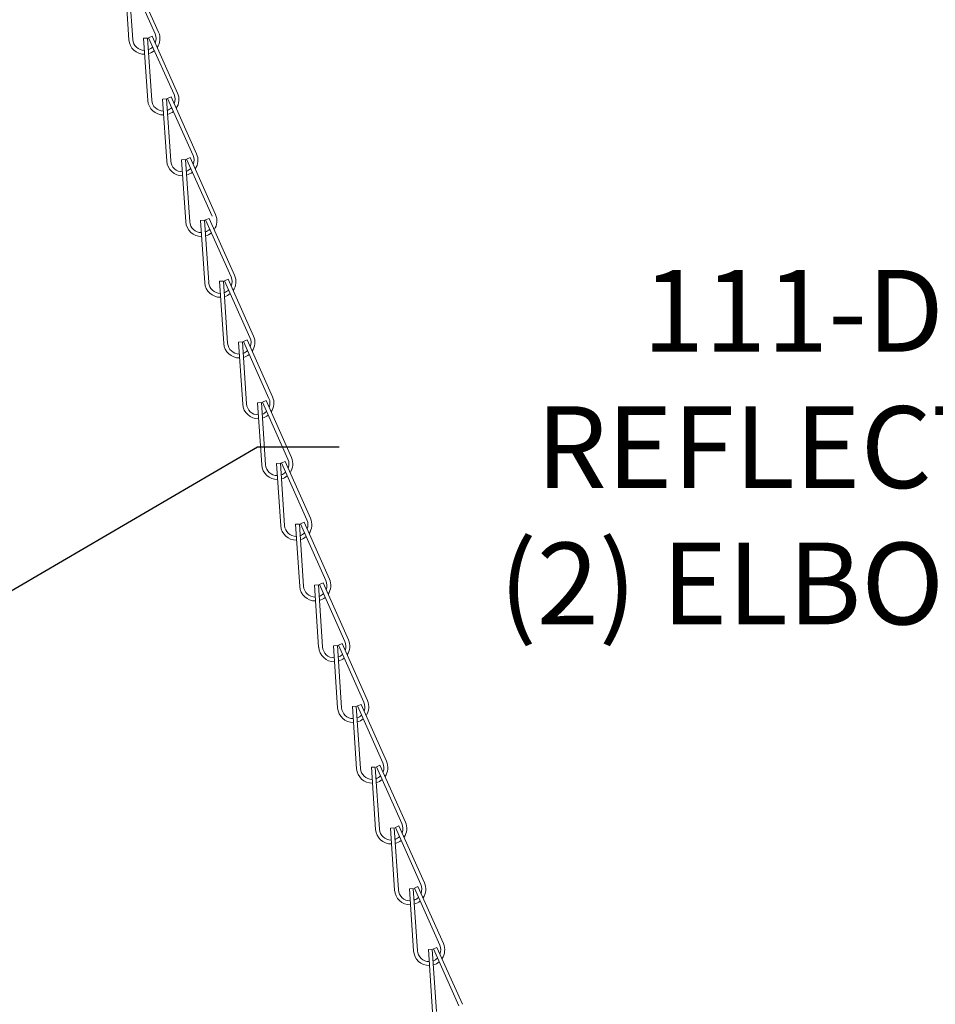
# Model space of a CAD drawing. Extents: x -33 to 81, y -84 to 46.
# Drawn here: x 68 to 75, y -67 to -59 of the extents above; entities that cross this region are included whole.
import ezdxf

# ---------------------------------------------------------------- set-up
doc = ezdxf.new("R2010")
doc.units = 0
doc.header["$LTSCALE"] = 0.1
doc.header["$MEASUREMENT"] = 0
doc.layers.get('0').update_dxf_attribs({"linetype": 'CONTINUOUS', "lineweight": 15})
doc.layers.get('DEFPOINTS').update_dxf_attribs({"linetype": 'CONTINUOUS'})
doc.layers.add('Text', color=7, linetype='CONTINUOUS', lineweight=15)
doc.styles.add('ROMAND', font='romand.shx', dxfattribs={"oblique": 15})
doc.dimstyles.new('ROMAND', dxfattribs={"dimscale": 6, "dimtxt": 0.125, "dimasz": 0.125, "dimexe": 0.0625, "dimexo": 0.0625, "dimgap": 0.0625, "dimtad": 0, "dimtih": 1, "dimtoh": 1, "dimdec": 3, "dimzin": 0, "dimdsep": 46, "dimlunit": 4, "dimtxsty": 'ROMAND', "dimcen": 0, "dimadec": 0, "dimazin": 0, "dimtfac": 1, "dimtdec": 3, "dimtofl": 0, "dimtmove": 0, "dimatfit": 3, "dimfxl": 0, "dimtolj": 1, "dimtzin": 0, "dimarcsym": 0})

# ---------------------------------------------------------------- blocks, each defined once
blk = doc.blocks.new('*D280')
at = {"layer": 'DEFPOINTS', "color": 0}
for p in [(66.8666, -64.3194), (66.6111, -64.4689)]:
    blk.add_point(p, dxfattribs=at)
at = {"layer": 'Text', "color": 0, "lineweight": -2}
for p, q in [((69.7675, -62.6219), (67.433, -63.988)), ((70.4238, -62.6219), (69.7675, -62.6219))]:
    blk.add_line(p, q, dxfattribs=at)
at = {"layer": 'Text', "color": 0}
blk.add_solid([(67.3778, -63.8936), (67.4882, -64.0824), (66.8666, -64.3194)], dxfattribs=at)
at = {"layer": 'Text', "color": 0, "insert": (76.5064, -62.6219), "char_height": 0.65625, "attachment_point": 5, "style": 'ROMAND'}
blk.add_mtext('\\A1;111-D ALUMINUM\\PREFLECTOR HOOD w/\\P(2) ELBOW BREATHERS', dxfattribs=at)

msp = doc.modelspace()

# ---------------------------------------------------------------- linework, layer by layer
for p, q in [((68.7337, -58.8521), (68.7672, -59.3509)), ((68.7426, -58.8499), (68.9464, -59.3064)), ((68.7711, -58.8371), (68.9749, -59.2937)), ((68.7025, -58.8542), (68.7361, -59.353)), ((68.8948, -59.3373), (68.9234, -59.3245)), ((68.9234, -59.3245), (69.1272, -59.7811)), ((68.8547, -59.3416), (68.8859, -59.3395)), ((68.8547, -59.3416), (68.8883, -59.8404)), ((68.8859, -59.3395), (68.9195, -59.8383)), ((68.8948, -59.3373), (69.0986, -59.7938)), ((69.0069, -59.829), (69.0381, -59.8269)), ((69.0069, -59.829), (69.0405, -60.3278)), ((69.0381, -59.8269), (69.0717, -60.3257)), ((69.047, -59.8247), (69.0756, -59.8119)), ((69.047, -59.8247), (69.2509, -60.2812)), ((69.0756, -59.8119), (69.2794, -60.2685)), ((69.1592, -60.3164), (69.1904, -60.3143)), ((69.1592, -60.3164), (69.1928, -60.8152)), ((69.1904, -60.3143), (69.2239, -60.8131)), ((69.1993, -60.3121), (69.2278, -60.2993)), ((69.1993, -60.3121), (69.4031, -60.7686)), ((69.2278, -60.2993), (69.4316, -60.7559)), ((69.3114, -60.8038), (69.3426, -60.8017)), ((69.3114, -60.8038), (69.345, -61.3026)), ((69.3426, -60.8017), (69.3762, -61.3005)), ((69.3515, -60.7995), (69.38, -60.7867)), ((69.3515, -60.7995), (69.5553, -61.256)), ((69.38, -60.7867), (69.5838, -61.2433)), ((69.4636, -61.2912), (69.4948, -61.2891)), ((69.4636, -61.2912), (69.4972, -61.79)), ((69.4948, -61.2891), (69.5284, -61.7879)), ((69.5037, -61.2869), (69.5323, -61.2741)), ((69.5037, -61.2869), (69.7075, -61.7434)), ((69.5323, -61.2741), (69.7361, -61.7307)), ((69.656, -61.7743), (69.6845, -61.7615)), ((69.656, -61.7743), (69.8598, -62.2308)), ((69.6845, -61.7615), (69.8883, -62.2181)), ((69.6159, -61.7786), (69.647, -61.7765)), ((69.6159, -61.7786), (69.6494, -62.2774)), ((69.647, -61.7765), (69.6806, -62.2753)), ((69.8082, -62.2617), (69.8367, -62.2489)), ((69.8367, -62.2489), (70.0405, -62.7055)), ((69.7681, -62.266), (69.7993, -62.2639)), ((69.7681, -62.266), (69.8017, -62.7648)), ((69.7993, -62.2639), (69.8328, -62.7627)), ((69.8082, -62.2617), (70.012, -62.7182)), ((69.9203, -62.7534), (69.9515, -62.7513)), ((69.9203, -62.7534), (69.9539, -63.2522)), ((69.9515, -62.7513), (69.9851, -63.2501)), ((69.9604, -62.7491), (69.989, -62.7363)), ((69.9604, -62.7491), (70.1642, -63.2056)), ((69.989, -62.7363), (70.1928, -63.1929)), ((70.0725, -63.2408), (70.1037, -63.2387)), ((70.0725, -63.2408), (70.1061, -63.7396)), ((70.1037, -63.2387), (70.1373, -63.7375)), ((70.1126, -63.2365), (70.1412, -63.2237)), ((70.1126, -63.2365), (70.3164, -63.693)), ((70.1412, -63.2237), (70.345, -63.6803)), ((70.2248, -63.7282), (70.256, -63.7261)), ((70.2248, -63.7282), (70.2583, -64.227)), ((70.256, -63.7261), (70.2895, -64.2249)), ((70.2649, -63.7239), (70.2934, -63.7111)), ((70.2649, -63.7239), (70.4687, -64.1804)), ((70.2934, -63.7111), (70.4972, -64.1677)), ((70.377, -64.2156), (70.4082, -64.2135)), ((70.377, -64.2156), (70.4106, -64.7144)), ((70.4082, -64.2135), (70.4418, -64.7123)), ((70.4171, -64.2113), (70.4456, -64.1985)), ((70.4171, -64.2113), (70.6209, -64.6678)), ((70.4456, -64.1985), (70.6494, -64.6551)), ((70.5693, -64.6987), (70.5979, -64.6859)), ((70.5979, -64.6859), (70.8017, -65.1425)), ((70.5292, -64.703), (70.5604, -64.7009)), ((70.5292, -64.703), (70.5628, -65.2018)), ((70.5604, -64.7009), (70.594, -65.1997)), ((70.5693, -64.6987), (70.7731, -65.1552)), ((70.6815, -65.1904), (70.7126, -65.1883)), ((70.6815, -65.1904), (70.715, -65.6892)), ((70.7126, -65.1883), (70.7462, -65.6871)), ((70.7216, -65.1861), (70.7501, -65.1733)), ((70.7216, -65.1861), (70.9254, -65.6426)), ((70.7501, -65.1733), (70.9539, -65.6299)), ((70.8337, -65.6778), (70.8649, -65.6757)), ((70.8337, -65.6778), (70.8673, -66.1766)), ((70.8649, -65.6757), (70.8984, -66.1745)), ((70.8738, -65.6735), (70.9023, -65.6607)), ((70.8738, -65.6735), (71.0776, -66.13)), ((70.9023, -65.6607), (71.1061, -66.1173)), ((70.9859, -66.1652), (71.0171, -66.1631)), ((70.9859, -66.1652), (71.0195, -66.664)), ((71.0171, -66.1631), (71.0507, -66.6619)), ((71.026, -66.1609), (71.0545, -66.1481)), ((71.026, -66.1609), (71.2298, -66.6174)), ((71.0545, -66.1481), (71.2584, -66.6047)), ((71.1381, -66.6526), (71.1693, -66.6505)), ((71.1381, -66.6526), (71.1717, -67.1514)), ((71.1693, -66.6505), (71.2029, -67.1493)), ((71.1782, -66.6483), (71.2068, -66.6355)), ((71.1782, -66.6483), (71.382, -67.1048)), ((71.2068, -66.6355), (71.4106, -67.0921))]:
    msp.add_line(p, q)
for centre, radius, start, end in [((68.8608, -59.3447), 0.0938, 338.23863, 24.05464), ((68.8608, -59.3447), 0.125, 325.56976, 24.05464), ((68.8608, -59.3447), 0.125, 183.85037, 271.17029), ((68.8608, -59.3447), 0.0938, 183.85037, 270.27591), ((68.8608, -59.3447), 0.0938, 289.57342, 315.37802), ((68.8608, -59.3447), 0.125, 285.57691, 309.88104), ((69.013, -59.8321), 0.0938, 338.23863, 24.05464), ((69.013, -59.8321), 0.125, 325.56976, 24.05464), ((69.013, -59.8321), 0.125, 183.85037, 271.17029), ((69.013, -59.8321), 0.0938, 183.85037, 270.27591), ((69.013, -59.8321), 0.0938, 289.57342, 315.37802), ((69.013, -59.8321), 0.125, 285.57691, 309.88104), ((69.1652, -60.3195), 0.125, 325.56976, 24.05464), ((69.1652, -60.3195), 0.125, 183.85037, 271.17029), ((69.1652, -60.3195), 0.0938, 183.85037, 270.27591), ((69.1652, -60.3195), 0.0938, 338.23863, 24.05464), ((69.1652, -60.3195), 0.0938, 289.57342, 315.37802), ((69.1652, -60.3195), 0.125, 285.57691, 309.88104), ((69.3175, -60.8069), 0.125, 183.85037, 271.17029), ((69.3175, -60.8069), 0.0938, 183.85037, 270.27591), ((69.3175, -60.8069), 0.125, 325.56976, 24.05464), ((69.3175, -60.8069), 0.0938, 289.57342, 315.37802), ((69.3175, -60.8069), 0.125, 285.57691, 309.88104), ((69.4697, -61.2943), 0.0938, 183.85037, 270.27591), ((69.4697, -61.2943), 0.0938, 338.23863, 24.05464), ((69.4697, -61.2943), 0.125, 325.56976, 24.05464), ((69.4697, -61.2943), 0.125, 183.85037, 271.17029), ((69.4697, -61.2943), 0.0938, 289.57342, 315.37802), ((69.4697, -61.2943), 0.125, 285.57691, 309.88104), ((69.6219, -61.7817), 0.0938, 338.23863, 24.05464), ((69.6219, -61.7817), 0.125, 325.56976, 24.05464), ((69.6219, -61.7817), 0.125, 183.85037, 271.17029), ((69.6219, -61.7817), 0.0938, 183.85037, 270.27591), ((69.6219, -61.7817), 0.0938, 289.57342, 315.37802), ((69.6219, -61.7817), 0.125, 285.57691, 309.88104), ((69.7742, -62.2691), 0.0938, 338.23863, 24.05464), ((69.7742, -62.2691), 0.125, 325.56976, 24.05464), ((69.7742, -62.2691), 0.125, 183.85037, 271.17029), ((69.7742, -62.2691), 0.0938, 183.85037, 270.27591), ((69.7742, -62.2691), 0.0938, 289.57342, 315.37802), ((69.7742, -62.2691), 0.125, 285.57691, 309.88104), ((69.9264, -62.7565), 0.0938, 338.23863, 24.05464), ((69.9264, -62.7565), 0.125, 325.56976, 24.05464), ((69.9264, -62.7565), 0.125, 183.85037, 271.17029), ((69.9264, -62.7565), 0.0938, 183.85037, 270.27591), ((69.9264, -62.7565), 0.0938, 289.57342, 315.37802), ((69.9264, -62.7565), 0.125, 285.57691, 309.88104), ((70.0786, -63.2438), 0.125, 325.56976, 24.05464), ((70.0786, -63.2438), 0.125, 183.85037, 271.17029), ((70.0786, -63.2438), 0.0938, 183.85037, 270.27591), ((70.0786, -63.2438), 0.0938, 338.23863, 24.05464), ((70.0786, -63.2438), 0.0938, 289.57342, 315.37802), ((70.0786, -63.2438), 0.125, 285.57691, 309.88104), ((70.2308, -63.7312), 0.125, 183.85037, 271.17029), ((70.2308, -63.7312), 0.0938, 183.85037, 270.27591), ((70.2308, -63.7312), 0.0938, 338.23863, 24.05464), ((70.2308, -63.7312), 0.125, 325.56976, 24.05464), ((70.2308, -63.7312), 0.0938, 289.57342, 315.37802), ((70.2308, -63.7312), 0.125, 285.57691, 309.88104), ((70.3831, -64.2186), 0.0938, 338.23863, 24.05464), ((70.3831, -64.2186), 0.125, 325.56976, 24.05464), ((70.3831, -64.2186), 0.125, 183.85037, 271.17029), ((70.3831, -64.2186), 0.0938, 183.85037, 270.27591), ((70.3831, -64.2186), 0.0938, 289.57342, 315.37802), ((70.3831, -64.2186), 0.125, 285.57691, 309.88104), ((70.5353, -64.706), 0.0938, 338.23863, 24.05464), ((70.5353, -64.706), 0.125, 325.56976, 24.05464), ((70.5353, -64.706), 0.125, 183.85037, 271.17029), ((70.5353, -64.706), 0.0938, 183.85037, 270.27591), ((70.5353, -64.706), 0.0938, 289.57342, 315.37802), ((70.5353, -64.706), 0.125, 285.57691, 309.88104), ((70.6875, -65.1934), 0.0938, 338.23863, 24.05464), ((70.6875, -65.1934), 0.125, 325.56976, 24.05464), ((70.6875, -65.1934), 0.125, 183.85037, 271.17029), ((70.6875, -65.1934), 0.0938, 183.85037, 270.27591), ((70.6875, -65.1934), 0.0938, 289.57342, 315.37802), ((70.6875, -65.1934), 0.125, 285.57691, 309.88104), ((70.8398, -65.6808), 0.0938, 338.23863, 24.05464), ((70.8398, -65.6808), 0.125, 325.56976, 24.05464), ((70.8398, -65.6808), 0.125, 183.85037, 271.17029), ((70.8398, -65.6808), 0.0938, 183.85037, 270.27591), ((70.8398, -65.6808), 0.0938, 289.57342, 315.37802), ((70.8398, -65.6808), 0.125, 285.57691, 309.88104), ((70.992, -66.1682), 0.125, 325.56976, 24.05464), ((70.992, -66.1682), 0.125, 183.85037, 271.17029), ((70.992, -66.1682), 0.0938, 183.85037, 270.27591), ((70.992, -66.1682), 0.0938, 338.23863, 24.05464), ((70.992, -66.1682), 0.0938, 289.57342, 315.37802), ((70.992, -66.1682), 0.125, 285.57691, 309.88104), ((71.1442, -66.6556), 0.125, 183.85037, 271.17029), ((71.1442, -66.6556), 0.0938, 183.85037, 270.27591), ((71.1442, -66.6556), 0.0938, 338.23863, 24.05464), ((71.1442, -66.6556), 0.125, 325.56976, 24.05464), ((71.1442, -66.6556), 0.0938, 289.57342, 315.37802), ((71.1442, -66.6556), 0.125, 285.57691, 309.88104)]:
    msp.add_arc(centre, radius, start, end)

# ---------------------------------------------------------------- dimensions: what is measured, and where the dimension line sits
at = {"layer": 'Text'}
dim = msp.add_diameter_dim_2p(p1=(66.6111, -64.4689), p2=(66.8666, -64.3194), text='111-D ALUMINUM\\PREFLECTOR HOOD w/\\P(2) ELBOW BREATHERS', dimstyle='ROMAND', override={"dimscale": 5.25}, dxfattribs=at)
dim.commit()
dim.dimension.update_dxf_attribs({"geometry": '*D280', "text_midpoint": (76.5064, -62.6219), "dimtype": 163})

doc.saveas('drawing.dxf')
